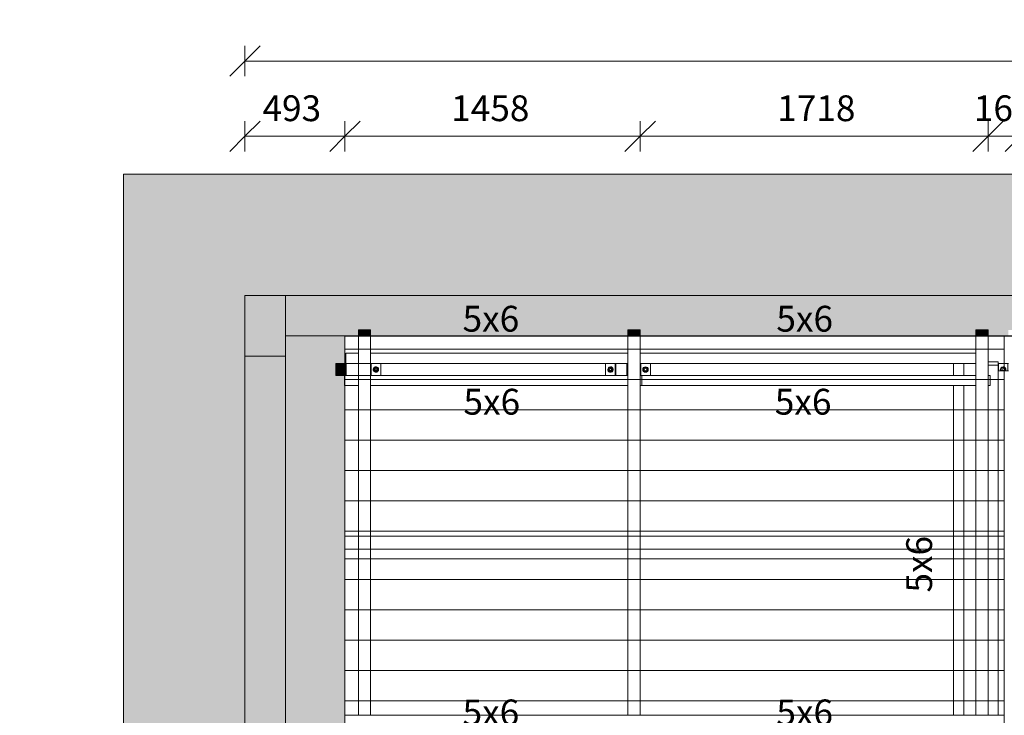
# Model space of a CAD drawing. Units: millimetres. Extents: x 225850 to 342378, y -28738 to 12684.
# Drawn here: x 240915 to 245775, y 3758 to 7194 of the extents above; entities that cross this region are included whole.
import ezdxf

# ---------------------------------------------------------------- set-up
doc = ezdxf.new("R2010")
doc.units = ezdxf.units.MM
for name, color, linetype, lineweight, true_color in [('A-COLS', 7, 'Continuous', 5, 0x3f403f), ('A-GENM', 7, 'Continuous', 5, 0x3f403f), ('fundação', 7, 'Continuous', 5, 0x3f403f), ('Pilares Estruturais', 7, 'Continuous', 5, 0x3f403f), ('Piso', 7, 'Continuous', 5, 0x3f403f), ('Quadro Estrutural', 7, 'Continuous', 5, 0x3f403f), ('TAG VIGA', 7, 'Continuous', 5, 0x3f403f), ('Telhado', 7, 'Continuous', 5, 0x3f403f), ('Telhados', 7, 'Continuous', 5, 0x3f403f)]:
    doc.layers.add(name, color=color, linetype=linetype, lineweight=lineweight, true_color=true_color)
doc.layers.add('cotas', color=7, linetype='Continuous', lineweight=5)
doc.layers.add('cotas-75', color=7, linetype='Continuous', lineweight=5)
doc.styles.add('Figtree Medium_1', font='txt', dxfattribs={"width": 0.9, "height": 127.5})
doc.styles.add('Figtree Medium_2', font='txt', dxfattribs={"height": 127.5})
doc.dimstyles.new('Figtree_Medium_-_1_7mm_-_Line', dxfattribs={"dimscale": 304.8, "dimtxt": 147.037136, "dimasz": 0.492126, "dimexe": 0.246063, "dimexo": 0.0625, "dimgap": 0.123031, "dimtad": 1, "dimdec": 0, "dimdsep": 46, "dimtxsty": 'Figtree Medium_2', "dimblk1": 'OBLIQUE', "dimblk2": 'OBLIQUE', "dimsah": 1, "dimcen": 0.09, "dimazin": 0, "dimtfac": 1, "dimtdec": 4, "dimtix": 1, "dimtmove": 0, "dimatfit": 3, "dimfxl": 0.246063, "dimfxlon": 1, "dimtvp": 1, "dimtolj": 1, "dimtzin": 0, "dimlwd": 5, "dimlwe": 5, "dimarcsym": 2})
pattern_1 = [(0, (1997.72, 4743.36), (0, 150), [])]
pattern_2 = [(0, (1997.72, 5628.36), (0, 150), [])]
pattern_3 = [(0, (1997.72, 6616.8), (0, 150), [])]

# ---------------------------------------------------------------- blocks, each defined once
blk = doc.blocks.new('Family - L202-296791-PLANTA DE COBERTURA - NÍVEL 3_65m - T_V_A_')
at = {"layer": 'Piso', "lineweight": 18, "true_color": 0xc3c3c3}
blk.add_hatch(color=9, dxfattribs=at).paths.add_polyline_path([(-2307.3, -2400.4), (-2080.9, -2400.4), (-2080.9, -1734.7), (-2082.9, -1734.7), (-2082.9, -1684.7), (-2124.9, -1684.7), (-2124.9, -1624.7), (-2080.9, -1624.7), (-2080.9, 210), (-2082.9, 210), (-2082.9, 260), (-2124.9, 260), (-2124.9, 320), (-2080.9, 320), (-2080.9, 2154.6), (-2082.9, 2154.6), (-2082.9, 2204.6), (-2124.9, 2204.6), (-2124.9, 2264.6), (-2080.9, 2264.6), (-2080.9, 2399.6), (-2374.1, 2400.4), (-2374.1, -2400.4)])
at = {"layer": 'Piso', "color": 9, "lineweight": 18, "true_color": 0xbfbfbf}
for p, q in [((-2374.1, -2400.4), (-2374.1, 2400.4)), ((-2374.1, 2400.4), (2374.1, 2399.6)), ((2374.1, 2399.6), (2374.1, -2400.4)), ((2374.1, -2400.4), (-2374.1, -2400.4))]:
    blk.add_line(p, q, dxfattribs=at)
blk = doc.blocks.new('Family - L201-296887-PLANTA DE COBERTURA - NÍVEL 3_65m - T_V_A_')
at = {"layer": 'Piso', "lineweight": 18, "true_color": 0xc3c3c3}
blk.add_hatch(color=9, dxfattribs=at).paths.add_polyline_path([(-11332.8, -7026.7), (4899.4, -7026.7), (4899.4, -4026.7), (1351.2, -4026.7), (1351.2, 6426.7), (11348.7, 6426.7), (11348.7, 7026.7), (751.2, 7026.7), (751.2, -4626.7), (4299.8, -4626.7), (4299.8, -6426.7), (-11348.7, -6426.7), (-11348.6, -7026.7), (-11332.8, -7026.7)])
at = {"layer": 'Piso', "color": 9, "lineweight": 18, "true_color": 0xbfbfbf}
for p, q in [((751.2, -4626.7), (751.2, 7026.7)), ((751.2, 7026.7), (11348.7, 7026.7)), ((11148.7, 6426.7), (1351.2, 6426.7)), ((1351.2, 6426.7), (1351.2, -4026.7))]:
    blk.add_line(p, q, dxfattribs=at)
blk = doc.blocks.new('Family - P1-296925-PLANTA DE COBERTURA - NÍVEL 3_65m - T_V_A_')
at = {"layer": 'A-COLS', "lineweight": 18, "true_color": 0xaa0000}
blk.add_hatch(color=14, dxfattribs=at).paths.add_polyline_path([(100, -150), (100, 150), (-100, 150), (-100, -150), (100, -150)])
at = {"layer": 'A-COLS', "color": 9, "lineweight": 18, "true_color": 0xbfbfbf}
for p, q in [((-100, -150), (-100, 150)), ((-100, 150), (100, 150)), ((100, 150), (100, -150)), ((100, -150), (-100, -150))]:
    blk.add_line(p, q, dxfattribs=at)
blk = doc.blocks.new('Family - P1-298597-PLANTA DE COBERTURA - NÍVEL 3_65m - T_V_A_')
at = {"layer": 'Pilares Estruturais', "color": 9, "lineweight": 18, "true_color": 0xbfbfbf}
for p, q in [((-100, -150), (-100, 150)), ((-100, 150), (100, 150)), ((100, 150), (100, -150)), ((100, -150), (-100, -150))]:
    blk.add_line(p, q, dxfattribs=at)
blk = doc.blocks.new('Family - VC201-296997-PLANTA DE COBERTURA - NÍVEL 3_65m - T_V_A_')
at = {"layer": 'Quadro Estrutural', "lineweight": 18, "true_color": 0x3d3d3d}
blk.add_hatch(color=250, dxfattribs=at).paths.add_polyline_path([(2324.1, -100.2), (2324.2, 99.4), (-2324.1, 99.4), (-2324.1, -99.8), (-1964.1, -99.8), (-1964.1, -70.6), (-1904.1, -70.6), (-1904.1, -99.8), (-633.4, -99.8), (-633.4, -70.6), (-573.4, -70.6), (-573.4, -100), (1084.1, -99.8), (1084.1, -70.6), (1144.1, -70.6), (1144.1, -100.1), (1244.1, -99.8), (1244.1, -70.6), (1304.1, -70.6), (1304.1, -100.1), (1935.9, -100.2)])
at = {"layer": 'Quadro Estrutural', "color": 9, "lineweight": 18, "true_color": 0xbfbfbf}
for p, q in [((-2324.1, 100.2), (-2324.2, -99.8)), ((-2324.1, 100.2), (2324.2, 99.8)), ((2324.1, -100.2), (2324.2, 99.8)), ((2324.1, -100.2), (-2324.2, -99.8))]:
    blk.add_line(p, q, dxfattribs=at)
blk = doc.blocks.new('Family - VC227-297019-PLANTA DE COBERTURA - NÍVEL 3_65m - T_V_A_')
at = {"layer": 'Quadro Estrutural', "lineweight": 18, "true_color": 0x3d3d3d}
blk.add_hatch(color=250, dxfattribs=at).paths.add_polyline_path([(-100, -2350), (100, -2350), (100, 2350), (-100, 2350), (-100, -1299.1)])
at = {"layer": 'Quadro Estrutural', "color": 9, "lineweight": 18, "true_color": 0xbfbfbf}
for p, q in [((100, 2350), (-100, 2350)), ((-100, 2350), (-100, -2350)), ((100, 2350), (100, -2350)), ((-100, -2350), (100, -2350))]:
    blk.add_line(p, q, dxfattribs=at)
blk = doc.blocks.new('Family - P1-297549-PLANTA DE COBERTURA - NÍVEL 3_65m - T_V_A_')
at = {"layer": 'Pilares Estruturais', "lineweight": 18, "true_color": 0x00ce7c}
blk.add_hatch(color=112, dxfattribs=at).paths.add_polyline_path([(100, -150), (100, -49.2), (100, -49.6), (100, -150)])
h = blk.add_hatch(color=112, dxfattribs=at)
h.paths.add_polyline_path([(675, -49.3), (675, -49.2), (586.2, -49.3)])
h.paths.add_polyline_path([(460, -49.3), (460, -49.2), (393.2, -49.3)])
blk = doc.blocks.new('IFC-EST-UBS-PORTE-2_IFC-1-PLANTA DE COBERTURA - NÍVEL 3_65m - T_V_A_')
at = {"layer": 'A-COLS', "color": 253, "lineweight": 18, "true_color": 0xaaaaaa}
blk.add_blockref('Family - P1-298597-PLANTA DE COBERTURA - NÍVEL 3_65m - T_V_A_', (242126.8, 5681.2), dxfattribs=at)
at = {"layer": 'fundação', "color": 253, "lineweight": 18, "true_color": 0xaaaaaa}
blk.add_blockref('Family - P1-297549-PLANTA DE COBERTURA - NÍVEL 3_65m - T_V_A_', (242126.8, 5681.2), dxfattribs=at)
at = {"layer": 'Pilares Estruturais', "color": 253, "lineweight": 18, "true_color": 0xaaaaaa}
blk.add_blockref('Family - P1-296925-PLANTA DE COBERTURA - NÍVEL 3_65m - T_V_A_', (242126.8, 5681.2), dxfattribs=at)
at = {"layer": 'Piso', "color": 253, "lineweight": 18, "true_color": 0xaaaaaa}
for name, p in [('Family - L201-296887-PLANTA DE COBERTURA - NÍVEL 3_65m - T_V_A_', (240675.6, -595.5)), ('Family - L202-296791-PLANTA DE COBERTURA - NÍVEL 3_65m - T_V_A_', (244601, 3231.6))]:
    blk.add_blockref(name, p, dxfattribs=at)
at = {"layer": 'Quadro Estrutural', "color": 253, "lineweight": 18, "true_color": 0xaaaaaa}
for name, p in [('Family - VC201-296997-PLANTA DE COBERTURA - NÍVEL 3_65m - T_V_A_', (244551, 5731.8)), ('Family - VC227-297019-PLANTA DE COBERTURA - NÍVEL 3_65m - T_V_A_', (242126.8, 3181.2))]:
    blk.add_blockref(name, p, dxfattribs=at)
blk = doc.blocks.new('Madeira Retangular - 6x12-2436118-PLANTA DE COBERTURA - NÍVEL 3_65m - T_V_A_')
at = {"layer": 'Quadro Estrutural', "true_color": 0xa09151}
blk.add_hatch(color=55, dxfattribs=at).paths.add_polyline_path([(4969.2, 16.8), (4969.2, -30), (4999.2, -30), (4999.2, 30), (4969.2, 30)])
at = {"layer": 'Quadro Estrutural', "color": 251, "true_color": 0x575857}
for p, q in [((3869.2, 30), (3095.8, 30)), ((4969.2, 30), (3980.8, 30)), ((3095.8, -30), (3869.2, -30)), ((3980.8, -30), (4969.2, -30))]:
    blk.add_line(p, q, dxfattribs=at)
at = {"layer": 'Quadro Estrutural', "color": 251, "true_color": 0x6a6b6a}
for p, q in [((3980.8, 30), (3869.2, 30)), ((3869.2, -30), (3980.8, -30))]:
    blk.add_line(p, q, dxfattribs=at)
at = {"layer": 'Quadro Estrutural'}
for p, q in [((4999.2, 30), (4969.2, 30)), ((4999.2, 30), (4999.2, -30)), ((4969.2, -30), (4999.2, -30))]:
    blk.add_line(p, q, dxfattribs=at)
blk = doc.blocks.new('Viga L - 2_x1_8_-V260-PLANTA DE COBERTURA - NÍVEL 3_65m - T_V_A_')
at = {"layer": 'Quadro Estrutural', "color": 251, "true_color": 0x575857}
for p, q in [((245745, 5496.2), (245791.9, 5496.2)), ((245791.9, 5496.2), (245795, 5496.2)), ((245791.9, 5496.2), (245791.9, 5459.3))]:
    blk.add_line(p, q, dxfattribs=at)
blk = doc.blocks.new('Chumbador 02 - ø3_8-V262-PLANTA DE COBERTURA - NÍVEL 3_65m - T_V_A_')
at = {"layer": 'A-GENM', "color": 251, "true_color": 0x575857}
for p, q in [((0, 11), (-9.5, 5.5)), ((-9.5, 5.5), (-9.5, -5.5)), ((6.1, 7.4), (0, 11)), ((-9.5, -5.5), (0, -11)), ((0, -11), (6.1, -7.4))]:
    blk.add_line(p, q, dxfattribs=at)
for radius, start, end in [(13.6, 152.603, 180), (13.6, 180, 296.9897), (13.6, 63.0103, 150), (5, 0, 180), (5, 180, 360), (4.75, 0, 180), (4.75, 180, 360)]:
    blk.add_arc((0, 0), radius, start, end, dxfattribs=at)
blk = doc.blocks.new('Madeira Retangular - 5x6-V102-PLANTA DE COBERTURA - NÍVEL 3_65m - T_V_A_')
at = {"layer": 'Quadro Estrutural', "color": 251, "true_color": 0x575857}
for p, q in [((240425, -27585.8), (238836.3, -27585.8)), ((240556, -27585.8), (240545, -27585.8)), ((240556, -27635.8), (240556, -27585.8)), ((238836.3, -27635.8), (240485, -27635.8)), ((240545, -27635.8), (240556, -27635.8))]:
    blk.add_line(p, q, dxfattribs=at)
blk = doc.blocks.new('Madeira Retangular - 5x6-2435227-PLANTA DE COBERTURA - NÍVEL 3_65m - T_V_A_')
at = {"layer": 'Quadro Estrutural', "true_color": 0xa09151}
blk.add_hatch(color=55, dxfattribs=at).paths.add_polyline_path([(242520, -4337.2), (242520, -4287.2), (242518, -4287.2), (242518, -4337.2)])
at = {"layer": 'Quadro Estrutural'}
for p, q in [((242518, -4337.2), (242518, -4287.2)), ((242520, -4287.2), (242518, -4287.2)), ((242518, -4337.2), (242520, -4337.2))]:
    blk.add_line(p, q, dxfattribs=at)
at = {"layer": 'Quadro Estrutural', "color": 251, "true_color": 0x575857}
for p, q in [((242526.8, -4287.2), (242520, -4287.2)), ((243857.5, -4287.2), (242646.8, -4287.2)), ((243986.3, -4287.2), (243977.5, -4287.2)), ((243986.3, -4337.2), (243986.3, -4287.2)), ((242520, -4337.2), (242586.8, -4337.2)), ((242646.8, -4337.2), (243917.5, -4337.2)), ((243977.5, -4337.2), (243986.3, -4337.2))]:
    blk.add_line(p, q, dxfattribs=at)
blk = doc.blocks.new('Madeira Retangular - 5x6-V202-PLANTA DE COBERTURA - NÍVEL 3_65m - T_V_A_')
at = {"layer": 'Quadro Estrutural', "color": 251, "true_color": 0x575857}
for p, q in [((245635, -4177.2), (243977.5, -4177.2)), ((243977.5, -4227.2), (245575, -4227.2))]:
    blk.add_line(p, q, dxfattribs=at)
blk = doc.blocks.new('Madeira Retangular - 5x6-2435228-PLANTA DE COBERTURA - NÍVEL 3_65m - T_V_A_')
at = {"layer": 'Quadro Estrutural', "color": 251, "true_color": 0x575857}
for p, q in [((242524.1, -4227.2), (242524.1, -4177.2)), ((242586.8, -4177.2), (242524.1, -4177.2)), ((243917.5, -4177.2), (242646.8, -4177.2)), ((242524.1, -4227.2), (242526.8, -4227.2)), ((242646.8, -4227.2), (243857.5, -4227.2))]:
    blk.add_line(p, q, dxfattribs=at)
blk = doc.blocks.new('Viga L - 2_x1_8_-V271-PLANTA DE COBERTURA - NÍVEL 3_65m - T_V_A_')
at = {"layer": 'Quadro Estrutural', "color": 251, "true_color": 0x575857}
blk.add_line((245745.8, 5496.2), (245745.8, 5459.3), dxfattribs=at)
blk = doc.blocks.new('Viga L - 2_x1_8_-V75-PLANTA DE COBERTURA - NÍVEL 3_65m - T_V_A_')
at = {"layer": 'Quadro Estrutural', "color": 251, "true_color": 0x575857}
blk.add_line((240654.2, -27585.8), (240654.2, -27525.8), dxfattribs=at)
blk = doc.blocks.new('Viga L - 2_x1_8_-2419488-PLANTA DE COBERTURA - NÍVEL 3_65m - T_V_A_')
at = {"layer": 'Quadro Estrutural', "color": 251, "true_color": 0x575857}
for p, q in [((247635.7, -27585.6), (247635.7, -27525.6)), ((247683.3, -27525.6), (247683.3, -27585.6))]:
    blk.add_line(p, q, dxfattribs=at)
blk = doc.blocks.new('Viga L - 2_x1_8_-2419717-PLANTA DE COBERTURA - NÍVEL 3_65m - T_V_A_')
at = {"layer": 'Quadro Estrutural', "color": 251, "true_color": 0x575857}
for p, q in [((247461.7, -27585.6), (247461.7, -27525.6)), ((247509.4, -27525.6), (247509.4, -27585.6))]:
    blk.add_line(p, q, dxfattribs=at)
blk = doc.blocks.new('Chumbador 02 - ø3_8-V193-PLANTA DE COBERTURA - NÍVEL 3_65m - T_V_A_')
at = {"layer": 'A-GENM', "color": 251, "true_color": 0x575857}
for p, q in [((0, 11), (-9.5, 5.5)), ((-9.5, 5.5), (-9.5, -5.5)), ((9.5, 5.5), (0, 11)), ((9.5, -5.5), (9.5, 5.5)), ((-9.5, -5.5), (0, -11)), ((0, -11), (9.5, -5.5))]:
    blk.add_line(p, q, dxfattribs=at)
for radius, start, end in [(13.6, 360, 180), (5, 0, 180), (4.75, 360, 180), (13.6, 180, 360), (5, 180, 0), (4.75, 180, 360)]:
    blk.add_arc((0, 0), radius, start, end, dxfattribs=at)
blk = doc.blocks.new('Chumbador 02 - ø3_8-V272-PLANTA DE COBERTURA - NÍVEL 3_65m - T_V_A_')
at = {"layer": 'A-GENM', "color": 251, "true_color": 0x575857}
for p, q in [((0, 11), (-9.5, 5.5)), ((-9.5, 5.5), (-9.5, -5.5)), ((9.5, 5.5), (0, 11)), ((9.5, -5.5), (9.5, 5.5)), ((-9.5, -5.5), (0, -11)), ((0, -11), (9.5, -5.5))]:
    blk.add_line(p, q, dxfattribs=at)
for radius, start, end in [(13.6, 105, 180), (13.6, 180, 285), (5, 0, 180), (5, 180, 360), (4.75, 165, 180), (4.75, 180, 195), (4.75, 135, 165), (13.6, 15, 105), (4.75, 105, 135), (4.75, 90, 105), (4.75, 75, 90), (4.75, 60, 75), (4.75, 285, 360), (4.75, 45, 60), (4.75, 15, 45), (13.6, 285, 360), (4.75, 0, 15), (13.6, 0, 15), (4.75, 195, 285)]:
    blk.add_arc((0, 0), radius, start, end, dxfattribs=at)
blk = doc.blocks.new('Viga L - 2_x1_8_-V265-PLANTA DE COBERTURA - NÍVEL 3_65m - T_V_A_')
at = {"layer": 'Quadro Estrutural', "true_color": 0x808281}
h = blk.add_hatch(color=8, dxfattribs=at)
h.paths.add_polyline_path([(242520, -4287.2), (242520, -4227.2), (242476, -4227.2), (242476, -4287.2), (242518, -4287.2)])
h.paths.add_polyline_path([(242500.6, -4271.5), (242495.1, -4270.3), (242493.8, -4269.7), (242489.6, -4265.8), (242488.8, -4264.8), (242487.2, -4259.4), (242487, -4258), (242487.5, -4254.5), (242489.6, -4250.2), (242491, -4248.4), (242496.6, -4245.1), (242499.1, -4244.6), (242503.4, -4244.8), (242506.1, -4245.7), (242507.4, -4246.2), (242511.6, -4250.2), (242512.3, -4251.2), (242513.7, -4254.5), (242514, -4259.4), (242513.7, -4261.5), (242511.6, -4265.8), (242510.2, -4267.6), (242504.9, -4270.7), (242502.1, -4271.4)])
h.paths.add_polyline_path([(242500.6, -4263), (242503.5, -4262), (242504.9, -4260.5), (242505.5, -4257.4), (242504.6, -4255.1), (242503.1, -4253.6), (242500.6, -4253), (242497.7, -4254), (242496, -4256.1), (242495.7, -4258.9), (242496.7, -4261), (242498.7, -4262.6), (242499.9, -4262.9)])
h.paths.add_polyline_path([(242500.6, -4262.7), (242497.5, -4261.5), (242496.9, -4260.5), (242496, -4256.7), (242498.1, -4254.3), (242500.6, -4253.2), (242504.7, -4255.6), (242504.1, -4260.8), (242501.7, -4262.6)])
at = {"layer": 'Quadro Estrutural'}
for p, q in [((242476, -4227.2), (242520, -4227.2)), ((242476, -4287.2), (242476, -4227.2)), ((242518, -4287.2), (242476, -4287.2))]:
    blk.add_line(p, q, dxfattribs=at)
at = {"layer": 'Quadro Estrutural', "color": 251, "true_color": 0x575857}
for p, q in [((242520, -4227.2), (242523.6, -4227.2)), ((242523.6, -4227.2), (242523.6, -4287.2))]:
    blk.add_line(p, q, dxfattribs=at)
blk = doc.blocks.new('Chumbador 02 - ø3_8-V273-PLANTA DE COBERTURA - NÍVEL 3_65m - T_V_A_')
at = {"layer": 'A-GENM', "color": 251, "true_color": 0x575857}
for p, q in [((0, 11), (-9.5, 5.5)), ((-9.5, 5.5), (-9.5, -5.5)), ((9.5, 5.5), (0, 11)), ((9.5, -5.5), (9.5, 5.5)), ((-9.5, -5.5), (0, -11)), ((0, -11), (9.5, -5.5))]:
    blk.add_line(p, q, dxfattribs=at)
for radius, start, end in [(13.6, 165, 180), (13.6, 135, 165), (13.6, 120, 135), (13.6, 105, 120), (5, 165, 180), (5, 90, 165), (4.75, 165, 180), (4.75, 150, 165), (4.75, 120, 150), (13.6, 90, 105), (4.75, 105, 120), (4.75, 75, 105), (13.6, 75, 90), (5, 75, 90), (4.75, 60, 75), (5, 45, 75), (4.75, 30, 60), (13.6, 60, 75), (5, 30, 45), (4.75, 15, 30), (5, 15, 30), (4.75, 360, 15), (5, 0, 15), (13.6, 30, 60), (13.6, 15, 30), (13.6, 360, 15), (13.6, 180, 210), (13.6, 210, 225), (13.6, 225, 255), (5, 180, 195), (5, 195, 210), (4.75, 180, 240), (5, 210, 225), (5, 225, 240), (13.6, 255, 270), (5, 240, 270), (4.75, 240, 255), (4.75, 255, 285), (5, 270, 285), (13.6, 270, 285), (4.75, 285, 300), (5, 285, 0), (4.75, 300, 315), (4.75, 315, 330), (13.6, 285, 300), (4.75, 330, 345), (4.75, 345, 360), (13.6, 300, 360)]:
    blk.add_arc((0, 0), radius, start, end, dxfattribs=at)
blk = doc.blocks.new('Chumbador 02 - ø3_8-V266-PLANTA DE COBERTURA - NÍVEL 3_65m - T_V_A_')
at = {"layer": 'A-GENM', "true_color": 0x808281}
h = blk.add_hatch(color=8, dxfattribs=at)
h.paths.add_polyline_path([(13.6, 0), (12.3, 5.5), (11.4, 7.2), (7.8, 11), (6.8, 11.8), (3.5, 13.1), (0, 13.6), (-3.5, 13.1), (-7.8, 11), (-9.6, 9.6), (-12.9, 4), (-13.2, 2.7), (-13.4, -1.5), (-12.3, -5.5), (-11.8, -6.8), (-7.8, -11), (-6.8, -11.8), (-3.5, -13.1), (0, -13.6), (3.5, -13.1), (7.8, -11), (11.4, -7.2), (12.8, -4.3), (13.4, -1.5)])
h.paths.add_polyline_path([(9.5, -4.9), (9.5, -5.5), (0, -11), (-9.5, -4.9), (-9, 5.8), (0.5, 10.7), (9.5, 5.5), (9.5, -4.3)])
h = blk.add_hatch(color=8, dxfattribs=at)
h.paths.add_polyline_path([(9.5, 2.7), (9.5, 5.5), (0, 11), (-9.5, 5.5), (-9.5, -5.5), (0, -11), (9.5, -5.5), (9.5, -4.3)])
h.paths.add_polyline_path([(5, 0), (4, -2.9), (2.5, -4.3), (-0.6, -4.9), (-3.3, -3.7), (-4.3, -2.5), (-5, 0), (-4, 2.9), (-2.5, 4.3), (0.6, 4.9), (2.9, 4), (4.6, 1.9), (4.8, 1.3)])
blk.add_hatch(color=8, dxfattribs=at).paths.add_polyline_path([(4.8, 0), (4.3, 1.6), (2.4, 4.1), (-2.4, 4), (-4.7, 0), (-2.2, -4), (0, -4.7), (4, -2.2), (4.6, -1.2)])
at = {"layer": 'A-GENM'}
for p, q in [((0, 11), (-9.5, 5.5)), ((-9.5, 5.5), (-9.5, -5.5)), ((9.5, 5.5), (0, 11)), ((9.5, -5.5), (9.5, 5.5)), ((-9.5, -5.5), (0, -11)), ((0, -11), (9.5, -5.5))]:
    blk.add_line(p, q, dxfattribs=at)
for radius, start, end in [(13.6, 0, 180), (13.6, 180, 360), (5, 0, 180), (5, 180, 360), (4.75, 0, 180), (4.75, 180, 360)]:
    blk.add_arc((0, 0), radius, start, end, dxfattribs=at)
blk = doc.blocks.new('DIMBLOCK1-PLANTA DE COBERTURA - NÍVEL 3_65m - T_V_A_')
at = {"layer": 'cotas-75', "color": 250, "true_color": 0x3f403f, "transparency": 16777216}
for p, q in [((242520, 6617.8), (242595, 6692.8)), ((242520, 6617.8), (242520, 6692.8)), ((243977.5, 6617.8), (244052.5, 6692.8)), ((243977.5, 6617.8), (243977.5, 6692.8)), ((242520, 6617.8), (242445, 6542.8)), ((242520, 6617.8), (243977.5, 6617.8)), ((242520, 6617.8), (242520, 6542.8)), ((243977.5, 6617.8), (243902.5, 6542.8)), ((243977.5, 6617.8), (243977.5, 6542.8))]:
    blk.add_line(p, q, dxfattribs=at)
at = {"layer": 'cotas-75', "color": 0, "transparency": 16777216, "insert": (243044.7, 6820.1), "char_height": 127.5, "width": 489.831, "attachment_point": 1, "line_spacing_factor": 1.032745, "style": 'Figtree Medium_2'}
blk.add_mtext('1458', dxfattribs=at)
blk = doc.blocks.new('_Oblique')
at = {"color": 0, "linetype": 'ByBlock', "lineweight": -2}
blk.add_line((-0.5, -0.5), (0.5, 0.5), dxfattribs=at)
blk = doc.blocks.new('DIMBLOCK2-PLANTA DE COBERTURA - NÍVEL 3_65m - T_V_A_')
at = {"layer": 'cotas-75', "color": 250, "true_color": 0x3f403f, "transparency": 16777216}
for p, q in [((243977.5, 6617.8), (244052.5, 6692.8)), ((243977.5, 6617.8), (243977.5, 6692.8)), ((245695, 6617.8), (245770, 6692.8)), ((245695, 6617.8), (245695, 6692.8)), ((243977.5, 6617.8), (243902.5, 6542.8)), ((243977.5, 6617.8), (245695, 6617.8)), ((243977.5, 6617.8), (243977.5, 6542.8)), ((245695, 6617.8), (245620, 6542.8)), ((245695, 6617.8), (245695, 6542.8))]:
    blk.add_line(p, q, dxfattribs=at)
at = {"layer": 'cotas-75', "color": 0, "transparency": 16777216, "insert": (244654.1, 6820.1), "char_height": 127.5, "width": 437.161, "attachment_point": 1, "line_spacing_factor": 1.032745, "style": 'Figtree Medium_2'}
blk.add_mtext('1718', dxfattribs=at)
blk = doc.blocks.new('DIMBLOCK3-PLANTA DE COBERTURA - NÍVEL 3_65m - T_V_A_')
at = {"layer": 'cotas-75', "color": 250, "true_color": 0x3f403f, "transparency": 16777216}
for p, q in [((245695, 6617.8), (245770, 6692.8)), ((245695, 6617.8), (245695, 6692.8)), ((245855, 6617.8), (245930, 6692.8)), ((245855, 6617.8), (245855, 6692.8)), ((245695, 6617.8), (245620, 6542.8)), ((245695, 6617.8), (245855, 6617.8)), ((245695, 6617.8), (245695, 6542.8)), ((245855, 6617.8), (245780, 6542.8)), ((245855, 6617.8), (245855, 6542.8))]:
    blk.add_line(p, q, dxfattribs=at)
at = {"layer": 'cotas-75', "color": 0, "transparency": 16777216, "insert": (245624.7, 6820.1), "char_height": 127.5, "width": 360.79, "attachment_point": 1, "line_spacing_factor": 1.032745, "style": 'Figtree Medium_2'}
blk.add_mtext('160', dxfattribs=at)
blk = doc.blocks.new('DIMBLOCK90-PLANTA DE COBERTURA - NÍVEL 3_65m - T_V_A_')
at = {"layer": 'cotas-75', "color": 250, "true_color": 0x3f403f, "transparency": 16777216}
for p, q in [((242026.8, 6617.8), (242101.8, 6692.8)), ((242026.8, 6617.8), (242026.8, 6692.8)), ((242520, 6617.8), (242595, 6692.8)), ((242520, 6617.8), (242520, 6692.8)), ((242026.8, 6617.8), (241951.8, 6542.8)), ((242026.8, 6617.8), (242520, 6617.8)), ((242026.8, 6617.8), (242026.8, 6542.8)), ((242520, 6617.8), (242445, 6542.8)), ((242520, 6617.8), (242520, 6542.8))]:
    blk.add_line(p, q, dxfattribs=at)
at = {"layer": 'cotas-75', "color": 0, "transparency": 16777216, "insert": (242113.2, 6820.1), "char_height": 127.5, "width": 384.491, "attachment_point": 1, "line_spacing_factor": 1.032745, "style": 'Figtree Medium_2'}
blk.add_mtext('493', dxfattribs=at)
blk = doc.blocks.new('DIMBLOCK91-PLANTA DE COBERTURA - NÍVEL 3_65m - T_V_A_')
at = {"layer": 'cotas-75', "color": 250, "true_color": 0x3f403f, "transparency": 16777216}
for p, q in [((242026.8, 6989.2), (242101.8, 7064.2)), ((242026.8, 6989.2), (242026.8, 7064.2)), ((252024.3, 6989.2), (252099.3, 7064.2)), ((252024.3, 6989.2), (252024.3, 7064.2)), ((242026.8, 6989.2), (241951.8, 6914.2)), ((242026.8, 6989.2), (252024.3, 6989.2)), ((242026.8, 6989.2), (242026.8, 6914.2)), ((252024.3, 6989.2), (251949.3, 6914.2)), ((252024.3, 6989.2), (252024.3, 6914.2))]:
    blk.add_line(p, q, dxfattribs=at)
at = {"layer": 'cotas-75', "color": 0, "transparency": 16777216, "insert": (246811.6, 7191.6), "char_height": 127.5, "width": 513.533, "attachment_point": 1, "line_spacing_factor": 1.032745, "style": 'Figtree Medium_2'}
blk.add_mtext('9998', dxfattribs=at)

msp = doc.modelspace()

# ---------------------------------------------------------------- hatches: boundary and pattern name
at = {"layer": 'Telhado', "true_color": 0xc0c0c0}
h = msp.add_hatch(dxfattribs=at)
h.set_pattern_fill('FP_188', color=9, style=0, pattern_type=2)
h.set_pattern_definition(pattern_3)
h.paths.add_polyline_path([(242586.8, 4642.8), (242646.8, 4642.8), (242646.8, 5386.2), (243917.5, 5386.2), (243917.5, 4642.8), (243977.5, 4642.8), (243977.5, 5386.2), (245525, 5386.2), (245525, 4642.8), (245575, 4642.8), (245575, 5386.2), (245635, 5386.2), (245635, 4642.8), (245775, 4642.8), (245775, 5459.3), (245745, 5459.3), (245744.2, 5504.4), (245695, 5504.4), (245695, 5631.2), (245635, 5631.2), (245635, 5546.2), (243977.5, 5546.2), (243977.5, 5631.2), (243917.5, 5631.2), (243917.5, 5546.2), (242646.8, 5546.2), (242646.8, 5631.2), (242586.8, 5631.2), (242586.8, 5546.2), (242524.1, 5546.2), (242524.1, 5496.2), (242526.8, 5496.2), (242526.8, 5436.2), (242520, 5436.2), (242520, 5386.2), (242586.8, 5386.2), (242586.8, 5007.9)])
h.paths.add_polyline_path([(243986.3, 5436.2), (243977.5, 5436.2), (243977.5, 5496.2), (245525, 5496.2), (245525, 5436.2), (244075.7, 5436.2)])
h.paths.add_polyline_path([(243857.5, 5436.2), (242646.8, 5436.2), (242646.8, 5496.2), (243857.5, 5496.2), (243857.5, 5476.8)])
h = msp.add_hatch(dxfattribs=at)
h.set_pattern_fill('FP_188', color=9, style=0, pattern_type=2)
h.set_pattern_definition(pattern_3)
h.paths.add_polyline_path([(242520, 4642.8), (242586.8, 4642.8), (242586.8, 5386.2), (242520, 5386.2), (242520, 5007.9)])
h.paths.add_polyline_path([(242646.8, 4642.8), (243917.5, 4642.8), (243917.5, 5386.2), (242646.8, 5386.2), (242646.8, 5007.9)])
h.paths.add_polyline_path([(245635, 4642.8), (245635, 5386.2), (245575, 5386.2), (245575, 4642.8)])
h.paths.add_polyline_path([(244809.6, 4642.8), (245525, 4642.8), (245525, 5386.2), (243977.5, 5386.2), (243977.5, 4642.8)])
h.paths.add_polyline_path([(244809.6, 5436.2), (245524.2, 5436.2), (245524.2, 5496.2), (244028.3, 5496.2), (244028.3, 5436.2), (244390.2, 5436.2)])
h.paths.add_polyline_path([(242713, 5436.2), (243806.7, 5436.2), (243806.7, 5496.2), (242697.6, 5496.2), (242697.6, 5436.2)])
h.paths.add_polyline_path([(242524.1, 5496.2), (242524.1, 5546.2), (242586.8, 5546.2), (242586.8, 5631.2), (242520, 5631.2), (242520, 5496.2), (242523.6, 5496.2)])
h.paths.add_polyline_path([(245775, 5496.2), (245775, 5631.2), (245695, 5631.2), (245695, 5504.4), (245745, 5504.4), (245745, 5496.2), (245753, 5496.2)])
h.paths.add_polyline_path([(244809.6, 5546.2), (245635, 5546.2), (245635, 5631.2), (243977.5, 5631.2), (243977.5, 5546.2), (244390.2, 5546.2)])
h.paths.add_polyline_path([(243899.2, 5546.2), (243917.5, 5546.2), (243917.5, 5631.2), (242646.8, 5631.2), (242646.8, 5546.2), (243761.3, 5546.2)])
h = msp.add_hatch(dxfattribs=at)
h.set_pattern_fill('FP_188', color=9, style=0, pattern_type=2)
h.set_pattern_definition(pattern_3)
h.paths.add_polyline_path([(244006.6, 5436.2), (244028.3, 5436.2), (244028.3, 5496.2), (243977.5, 5496.2), (243977.5, 5436.2), (244005.2, 5436.2)])
h.paths.add_polyline_path([(245524.2, 5436.2), (245525, 5436.2), (245524.2, 5476.8)])
h.paths.add_polyline_path([(243857.5, 5436.2), (243857.5, 5496.2), (243806.7, 5496.2), (243806.7, 5436.2), (243854.4, 5436.2)])
h.paths.add_polyline_path([(242668.7, 5436.2), (242697.6, 5436.2), (242697.6, 5496.2), (242646.8, 5496.2), (242646.8, 5436.2), (242667.5, 5436.2)])
h.paths.add_polyline_path([(242526.8, 5436.2), (242526.8, 5496.2), (242520, 5496.2), (242520, 5436.2), (242523.6, 5436.2)])
h.paths.add_polyline_path([(245764.5, 5459.3), (245775, 5459.3), (245775, 5496.2), (245745, 5496.2), (245745, 5459.3), (245764.4, 5459.3)])
h = msp.add_hatch(dxfattribs=at)
h.set_pattern_fill('FP_187', color=9, style=0, pattern_type=2)
h.set_pattern_definition(pattern_2)
h.paths.add_polyline_path([(243917.5, 4531.2), (243917.5, 4642.8), (242646.8, 4642.8), (242646.8, 4531.2), (243132.3, 4531.2)])
h.paths.add_polyline_path([(242586.8, 4531.2), (242586.8, 4642.8), (242520, 4642.8), (242520, 4531.2)])
h.paths.add_polyline_path([(245635, 4531.2), (245635, 4642.8), (245575, 4642.8), (245575, 4531.2)])
h.paths.add_polyline_path([(245525, 4531.2), (245525, 4642.8), (243977.5, 4642.8), (243977.5, 4531.2), (244809.6, 4531.2)])
h = msp.add_hatch(dxfattribs=at)
h.set_pattern_fill('FP_187', color=9, style=0, pattern_type=2)
h.set_pattern_definition(pattern_2)
h.paths.add_polyline_path([(245695, 4531.2), (245775, 4531.2), (245775, 4642.8), (245635, 4642.8), (245635, 4531.2), (245648.2, 4531.2)])
h.paths.add_polyline_path([(242646.8, 4531.2), (242646.8, 4642.8), (242586.8, 4642.8), (242586.8, 4531.2)])
h.paths.add_polyline_path([(243917.5, 4531.2), (243977.5, 4531.2), (243977.5, 4642.8), (243917.5, 4642.8)])
h.paths.add_polyline_path([(245525, 4531.2), (245575, 4531.2), (245575, 4642.8), (245525, 4642.8)])
h = msp.add_hatch(dxfattribs=at)
h.set_pattern_fill('FP_187', color=9, style=0, pattern_type=2)
h.set_pattern_definition(pattern_2)
h.paths.add_polyline_path([(242520, 3757.8), (242586.8, 3757.8), (242586.8, 4531.2), (242520, 4531.2), (242520, 4382.7)])
h.paths.add_polyline_path([(244809.6, 3757.8), (245525, 3757.8), (245525, 4531.2), (243977.5, 4531.2), (243977.5, 3757.8)])
h.paths.add_polyline_path([(245575, 3757.8), (245635, 3757.8), (245635, 4531.2), (245575, 4531.2), (245575, 4382.7)])
h.paths.add_polyline_path([(242646.8, 3757.8), (243917.5, 3757.8), (243917.5, 4531.2), (242646.8, 4531.2), (242646.8, 4382.7)])
h = msp.add_hatch(dxfattribs=at)
h.set_pattern_fill('FP_187', color=9, style=0, pattern_type=2)
h.set_pattern_definition(pattern_2)
h.paths.add_polyline_path([(245648.2, 3757.8), (245775, 3757.8), (245775, 4531.2), (245635, 4531.2), (245635, 3757.8)])
h.paths.add_polyline_path([(242646.8, 3757.8), (242646.8, 4531.2), (242586.8, 4531.2), (242586.8, 3757.8)])
h.paths.add_polyline_path([(243917.5, 3757.8), (243977.5, 3757.8), (243977.5, 4531.2), (243917.5, 4531.2), (243917.5, 4382.7)])
h.paths.add_polyline_path([(245525, 3757.8), (245575, 3757.8), (245575, 4531.2), (245525, 4531.2), (245525, 4382.7)])
h = msp.add_hatch(dxfattribs=at)
h.set_pattern_fill('FP_186', color=9, style=0, pattern_type=2)
h.set_pattern_definition(pattern_1)
h.paths.add_polyline_path([(243761.3, 3542.8), (243806.7, 3542.8), (243806.7, 3551.6), (242697.6, 3551.6), (242697.6, 3542.8), (243551.6, 3542.8)])
h.paths.add_polyline_path([(244180.6, 3542.8), (245524.2, 3542.8), (245524.2, 3551.6), (244028.3, 3551.6), (244028.3, 3542.8), (244075.7, 3542.8)])
h.paths.add_polyline_path([(242524.1, 3551.6), (242524.1, 3601.6), (242586.8, 3601.6), (242586.8, 3757.8), (242520, 3757.6), (242520, 3551.6), (242523.6, 3551.6)])
h.paths.add_polyline_path([(245635, 3601.6), (245635, 3757.8), (245575, 3757.6), (245575, 3601.6)])
h.paths.add_polyline_path([(244390.2, 3601.6), (245525, 3601.6), (245525, 3757.8), (243977.5, 3757.6), (243977.5, 3601.6), (244180.6, 3601.6)])
h.paths.add_polyline_path([(243899.2, 3601.6), (243917.5, 3601.6), (243917.5, 3757.8), (242646.8, 3757.6), (242646.8, 3601.6), (243761.3, 3601.6)])
h = msp.add_hatch(dxfattribs=at)
h.set_pattern_fill('FP_186', color=9, style=0, pattern_type=2)
h.set_pattern_definition(pattern_1)
h.paths.add_polyline_path([(242526.8, 3542.8), (242646.8, 3542.8), (242646.8, 3551.6), (243857.5, 3551.6), (243857.5, 3542.8), (243977.5, 3542.8), (243977.5, 3551.6), (245525, 3551.6), (245525, 3542.8), (245775, 3542.8), (245775, 3757.8), (245635, 3757.6), (245635, 3601.6), (245575, 3601.6), (245575, 3757.8), (245525, 3757.6), (245525, 3601.6), (243977.5, 3601.6), (243977.5, 3757.8), (243917.5, 3757.6), (243917.5, 3601.6), (242646.8, 3601.6), (242646.8, 3757.8), (242586.8, 3757.6), (242586.8, 3601.6), (242524.1, 3601.3), (242524.1, 3551.6), (242526.8, 3551.6)])

# ---------------------------------------------------------------- linework, layer by layer
at = {"layer": 'Quadro Estrutural', "color": 251, "true_color": 0x575857}
for p, q in [((242646.8, 5496.2), (242526.8, 5496.2)), ((242526.8, 5496.2), (242526.8, 5436.2)), ((242646.8, 5436.2), (242646.8, 5496.2)), ((243857.5, 5436.2), (243857.5, 5496.2)), ((243857.5, 5496.2), (243912.1, 5496.2)), ((243917.5, 5496.2), (243912.1, 5496.2)), ((243912.1, 5496.2), (243912.1, 5436.2)), ((243917.5, 5436.2), (243917.5, 5496.2)), ((245525, 5496.2), (245525, 5436.2)), ((245575, 5436.2), (245575, 5496.2)), ((245575, 5496.2), (245635, 5496.2)), ((245635, 5496.2), (245635, 5436.2)), ((245745, 5504.4), (245695, 5504.4)), ((245745, 5486.8), (245745, 5504.4)), ((245695, 5486.8), (245745, 5486.8)), ((245745, 4642.8), (245745, 5486.8)), ((245745, 5459.3), (245795, 5459.3)), ((242526.8, 5436.2), (242646.8, 5436.2)), ((243912.1, 5436.2), (243857.5, 5436.2)), ((243912.1, 5436.2), (243917.5, 5436.2)), ((245635, 5436.2), (245575, 5436.2)), ((245525, 5386.2), (245525, 4642.8)), ((245575, 4642.8), (245575, 5386.2)), ((245525, 4531.2), (245525, 3757.8)), ((245575, 3757.8), (245575, 4531.2)), ((245745, 4531.2), (245745, 3757.8))]:
    msp.add_line(p, q, dxfattribs=at)
at = {"layer": 'Quadro Estrutural', "color": 251, "true_color": 0x6a6b6a}
for p, q in [((245525, 4642.8), (245525, 4531.2)), ((245575, 4531.2), (245575, 4642.8)), ((245745, 4540.9), (245745, 4642.8)), ((245745, 4540.9), (245745, 4531.2))]:
    msp.add_line(p, q, dxfattribs=at)
at = {"layer": 'Telhados', "color": 251, "true_color": 0x575857}
msp.add_line((242520, 4531.2), (242520, 5631.2), dxfattribs=at)
at = {"layer": 'Telhados'}
for p, q in [((245855, 5631.2), (242520, 5631.2)), ((245775, 3757.8), (245775, 4994.4)), ((245775, 4642.8), (245775, 2554.4)), ((242520, 4531.2), (242520, 3542.8)), ((242520, 3757.8), (242520, -1767.2)), ((245775, 3757.8), (245775, 569.4))]:
    msp.add_line(p, q, dxfattribs=at)
at = {"layer": 'Telhados', "color": 251, "true_color": 0x6a6b6a}
for p, q in [((245775, 5631.2), (245775, 4994.4)), ((242520, 4642.8), (245775, 4642.8)), ((245775, 4531.2), (242520, 4531.2)), ((242520, 3757.8), (245775, 3757.8))]:
    msp.add_line(p, q, dxfattribs=at)

# ---------------------------------------------------------------- block references
at = {"lineweight": 5}
msp.add_blockref('IFC-EST-UBS-PORTE-2_IFC-1-PLANTA DE COBERTURA - NÍVEL 3_65m - T_V_A_', (0, 0), dxfattribs=at)
at = {"layer": 'A-GENM', "rotation": 269.9999999999996}
msp.add_blockref('Chumbador 02 - ø3_8-V266-PLANTA DE COBERTURA - NÍVEL 3_65m - T_V_A_', (242500.6, 5465.5), dxfattribs=at)
at = {"layer": 'A-GENM', "color": 251, "true_color": 0x575857}
for name, p, rotation in [('Chumbador 02 - ø3_8-V273-PLANTA DE COBERTURA - NÍVEL 3_65m - T_V_A_', (242673, 5465.5), 270), ('Chumbador 02 - ø3_8-V272-PLANTA DE COBERTURA - NÍVEL 3_65m - T_V_A_', (243831.3, 5465.5), 269.9999999999996), ('Chumbador 02 - ø3_8-V193-PLANTA DE COBERTURA - NÍVEL 3_65m - T_V_A_', (244003.8, 5465.5), 270), ('Chumbador 02 - ø3_8-V262-PLANTA DE COBERTURA - NÍVEL 3_65m - T_V_A_', (245768.8, 5465.5), 269.9999999999996)]:
    msp.add_blockref(name, p, dxfattribs=dict(at, rotation=rotation))
at = {"layer": 'Quadro Estrutural', "rotation": 90}
for p in [(242616.8, 662), (243947.5, 662), (245665, 662)]:
    msp.add_blockref('Madeira Retangular - 6x12-2436118-PLANTA DE COBERTURA - NÍVEL 3_65m - T_V_A_', p, dxfattribs=at)
at = {"layer": 'Quadro Estrutural', "color": 251, "true_color": 0x575857}
for name, p in [('Madeira Retangular - 5x6-2435228-PLANTA DE COBERTURA - NÍVEL 3_65m - T_V_A_', (0, 9723.4)), ('Madeira Retangular - 5x6-V202-PLANTA DE COBERTURA - NÍVEL 3_65m - T_V_A_', (0, 9723.4)), ('Viga L - 2_x1_8_-V265-PLANTA DE COBERTURA - NÍVEL 3_65m - T_V_A_', (0, 9723.4)), ('Viga L - 2_x1_8_-2419488-PLANTA DE COBERTURA - NÍVEL 3_65m - T_V_A_', (-4985.7, 33021.8)), ('Viga L - 2_x1_8_-2419717-PLANTA DE COBERTURA - NÍVEL 3_65m - T_V_A_', (-3655, 33021.8)), ('Viga L - 2_x1_8_-2419488-PLANTA DE COBERTURA - NÍVEL 3_65m - T_V_A_', (-3655, 33021.8)), ('Viga L - 2_x1_8_-V75-PLANTA DE COBERTURA - NÍVEL 3_65m - T_V_A_', (4870, 33022.1)), ('Viga L - 2_x1_8_-V260-PLANTA DE COBERTURA - NÍVEL 3_65m - T_V_A_', (0, 0)), ('Viga L - 2_x1_8_-V271-PLANTA DE COBERTURA - NÍVEL 3_65m - T_V_A_', (0, 0)), ('Madeira Retangular - 5x6-V102-PLANTA DE COBERTURA - NÍVEL 3_65m - T_V_A_', (5150, 33022.1))]:
    msp.add_blockref(name, p, dxfattribs=at)
at = {"layer": 'Quadro Estrutural'}
msp.add_blockref('Madeira Retangular - 5x6-2435227-PLANTA DE COBERTURA - NÍVEL 3_65m - T_V_A_', (0, 9723.4), dxfattribs=at)

# ---------------------------------------------------------------- texts
at = {"layer": 'TAG VIGA', "lineweight": 9, "char_height": 127.5, "width": 330.095, "attachment_point": 1, "style": 'Figtree Medium_1'}
for insert in [(243100.9, 5780.4), (244649.8, 5780.4), (243105.3, 5370.4), (244642.2, 5370.4), (243100.9, 3835.7), (244649.8, 3835.7)]:
    msp.add_mtext('5x6', dxfattribs=dict(at, insert=insert))
at = {"layer": 'TAG VIGA', "lineweight": 9, "insert": (245290.9, 4364), "char_height": 127.5, "width": 330.095, "attachment_point": 1, "rotation": 90, "style": 'Figtree Medium_1'}
msp.add_mtext('5x6', dxfattribs=at)

# ---------------------------------------------------------------- dimensions: what is measured, and where the dimension line sits
at = {"layer": 'cotas', "color": 250, "true_color": 0x3f403f}
for base, p1, p2, override, picture, middle in [((252024.3, 6989.2433912), (242026.8, 6914.2433912), (252024.3, 6914.2433912), {"dimpost": '<>', "dimfxl": 9997.5}, 'DIMBLOCK91-PLANTA DE COBERTURA - NÍVEL 3_65m - T_V_A_', (247025.55, 7092.6791071)), ((242520, 6617.8), (242026.8, 6542.8), (242520, 6542.8), {"dimpost": '<>', "dimfxl": 493.234714}, 'DIMBLOCK90-PLANTA DE COBERTURA - NÍVEL 3_65m - T_V_A_', (242273.4, 6721.2)), ((243977.5347142, 6617.796185), (242520.0347142, 6542.796185), (243977.5347142, 6542.796185), {"dimpost": '<>', "dimfxl": 1457.5}, 'DIMBLOCK1-PLANTA DE COBERTURA - NÍVEL 3_65m - T_V_A_', (243248.7847142, 6721.2319008)), ((245695.0347142, 6617.796185), (243977.5347142, 6542.796185), (245695.0347142, 6542.796185), {"dimpost": '<>', "dimfxl": 1717.5}, 'DIMBLOCK2-PLANTA DE COBERTURA - NÍVEL 3_65m - T_V_A_', (244836.2847142, 6721.2319008)), ((245855, 6617.8), (245695, 6542.8), (245855, 6542.8), {"dimpost": '<>', "dimfxl": 160}, 'DIMBLOCK3-PLANTA DE COBERTURA - NÍVEL 3_65m - T_V_A_', (245775, 6721.2))]:
    dim = msp.add_linear_dim(base=base, p1=p1, p2=p2, dimstyle='Figtree_Medium_-_1_7mm_-_Line', override=override, dxfattribs=at)
    dim.commit()
    dim.dimension.update_dxf_attribs({"geometry": picture, "text_midpoint": middle})

doc.saveas('drawing.dxf')
